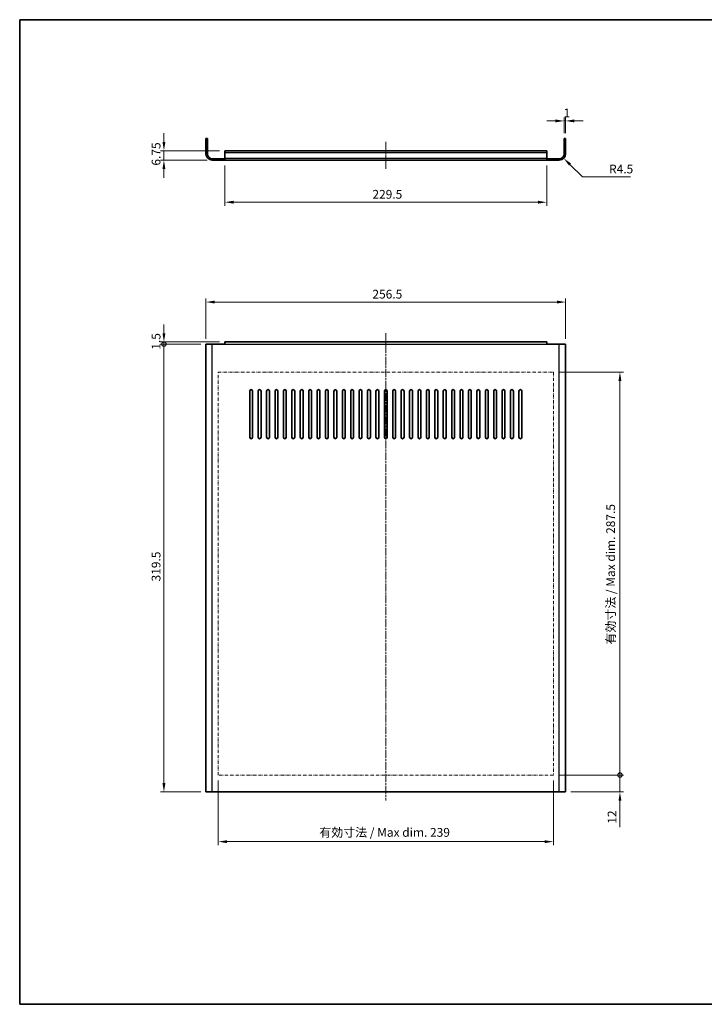
# Model space of a CAD drawing. Units: millimetres. Extents: x -22 to 9627, y -6 to 1258.
# Drawn here: x 7662 to 8151, y -6 to 696 of the extents above; entities that cross this region are included whole.
import ezdxf

# ---------------------------------------------------------------- set-up
doc = ezdxf.new("R2010")
doc.units = ezdxf.units.MM
doc.linetypes.add('CHAIN', pattern=[0.3543, 0.2362, -0.0295, 0.0591, -0.0295])
doc.linetypes.add('DASH_DOUBLE_DOT', pattern=[0.4398, 0.24, -0.06, 0.0098, -0.06, 0.01, -0.06])
for name, color, linetype, lineweight in [('Border (ISO)', 7, 'Continuous', 35), ('Centerline (ISO)', 131, 'Continuous', 18), ('Dimension (ISO)', 7, 'Continuous', 18), ('Dimension (ISO) @ 1', 7, 'Continuous', 18), ('Sketch Geometry (ISO)', 7, 'Continuous', 18), ('Visible (ISO)', 7, 'Continuous', 35), ('Visible Narrow (ISO)', 7, 'Continuous', 25)]:
    doc.layers.add(name, color=color, linetype=linetype, lineweight=lineweight)
doc.styles.add('Note Text (TK)', font='MS PGothic.ttf')
doc.dimstyles.new('Default - Method 1b (TK)', dxfattribs={"dimscale": 4, "dimtxt": 2.5, "dimasz": 2.5, "dimexe": 1, "dimexo": 1.5, "dimgap": 1, "dimtad": 1, "dimtoh": 1, "dimrnd": 1e-08, "dimdsep": 46, "dimtxsty": 'Note Text (TK)', "dimcen": 0.09, "dimdle": 5, "dimclrd": 100, "dimclre": 100, "dimclrt": 7, "dimadec": 1, "dimazin": 1, "dimtfac": 1, "dimtmove": 0, "dimatfit": 3, "dimfxl": 1, "dimtolj": 1, "dimlwd": -1, "dimlwe": -1, "dimarcsym": 0})

# ---------------------------------------------------------------- blocks, each defined once
blk = doc.blocks.new('図面枠 tk図枠')
at = {"layer": 'Border (ISO)'}
for p, q in [((14.5, 289), (405.5, 289)), ((14.5, 289), (14.5, 8)), ((405.5, 289), (405.5, 8)), ((14.5, 8), (405.5, 8))]:
    blk.add_line(p, q, dxfattribs=at)
blk = doc.blocks.new('*D103')
at = {"layer": 'Defpoints', "color": 0}
for p in [(8051.82, 494.83), (7795.32, 464.83), (8051.82, 464.83)]:
    blk.add_point(p, dxfattribs=at)
at = {"layer": 'Dimension (ISO)', "color": 100}
for p, q in [((7795.32, 468.58), (7795.32, 497.33)), ((7801.57, 494.83), (8045.57, 494.83)), ((8051.82, 468.58), (8051.82, 497.33))]:
    blk.add_line(p, q, dxfattribs=at)
for points in [[(7801.57, 495.87), (7801.57, 493.78), (7795.32, 494.83)], [(8045.57, 495.87), (8045.57, 493.78), (8051.82, 494.83)]]:
    blk.add_solid(points, dxfattribs=at)
at = {"layer": 'Dimension (ISO)', "color": 7, "insert": (7914.02, 500.45), "char_height": 6.25, "attachment_point": 4, "style": 'Note Text (TK)'}
blk.add_mtext('\\A1;256.5', dxfattribs=at)
blk = doc.blocks.new('_DotSmall')
at = {"color": 0, "linetype": 'ByBlock', "const_width": 0.5}
blk.add_lwpolyline([(-0.0625, 0, 1), (0.0625, 0, 1)], format="xyb", close=True, dxfattribs=at)
blk = doc.blocks.new('*D87')
at = {"layer": 'Defpoints', "color": 0}
for p in [(7765.32, 466.33), (7795.32, 464.83), (7808.82, 466.33)]:
    blk.add_point(p, dxfattribs=at)
at = {"layer": 'Dimension (ISO)', "color": 100}
for p, q in [((7765.32, 472.58), (7765.32, 478.83)), ((7805.07, 466.33), (7762.82, 466.33)), ((7791.57, 464.83), (7762.82, 464.83)), ((7765.32, 464.83), (7765.32, 466.33)), ((7765.32, 464.83), (7765.32, 458.58))]:
    blk.add_line(p, q, dxfattribs=at)
blk.add_solid([(7764.28, 472.58), (7766.36, 472.58), (7765.32, 466.33)], dxfattribs=at)
at = {"layer": 'Dimension (ISO)', "color": 100, "xscale": 6.25, "yscale": 6.25, "zscale": 6.25, "rotation": 90}
blk.add_blockref('_DotSmall', (7765.32, 464.83), dxfattribs=at)
at = {"layer": 'Dimension (ISO)', "color": 7, "insert": (7759.7, 460.82), "char_height": 6.25, "attachment_point": 4, "rotation": 90, "style": 'Note Text (TK)'}
blk.add_mtext('\\A1;1.5', dxfattribs=at)
blk = doc.blocks.new('*D88')
at = {"layer": 'Defpoints', "color": 0}
for p in [(7765.32, 464.83), (7795.32, 464.83), (7795.32, 145.33)]:
    blk.add_point(p, dxfattribs=at)
at = {"layer": 'Dimension (ISO)', "color": 100}
for p, q in [((7791.57, 464.83), (7762.82, 464.83)), ((7765.32, 151.58), (7765.32, 464.83)), ((7791.57, 145.33), (7762.82, 145.33))]:
    blk.add_line(p, q, dxfattribs=at)
blk.add_solid([(7764.28, 151.58), (7766.36, 151.58), (7765.32, 145.33)], dxfattribs=at)
at = {"layer": 'Dimension (ISO)', "color": 100, "xscale": 6.25, "yscale": 6.25, "zscale": 6.25, "rotation": 90}
blk.add_blockref('_DotSmall', (7765.32, 464.83), dxfattribs=at)
at = {"layer": 'Dimension (ISO)', "color": 7, "insert": (7759.7, 295.5), "char_height": 6.25, "attachment_point": 4, "rotation": 90, "style": 'Note Text (TK)'}
blk.add_mtext('\\A1;319.5', dxfattribs=at)
blk = doc.blocks.new('*D89')
at = {"layer": 'Defpoints', "color": 0}
for p in [(7808.82, 602.81), (7765.32, 596.06), (7799.82, 596.06)]:
    blk.add_point(p, dxfattribs=at)
at = {"layer": 'Dimension (ISO)', "color": 100}
for p, q in [((7765.32, 609.06), (7765.32, 615.31)), ((7805.07, 602.81), (7762.82, 602.81)), ((7765.32, 602.81), (7765.32, 596.06)), ((7796.07, 596.06), (7762.82, 596.06)), ((7765.32, 589.81), (7765.32, 583.56))]:
    blk.add_line(p, q, dxfattribs=at)
for points in [[(7764.28, 609.06), (7766.36, 609.06), (7765.32, 602.81)], [(7764.28, 589.81), (7766.36, 589.81), (7765.32, 596.06)]]:
    blk.add_solid(points, dxfattribs=at)
at = {"layer": 'Dimension (ISO)', "color": 7, "insert": (7759.7, 592.18), "char_height": 6.25, "attachment_point": 4, "rotation": 90, "style": 'Note Text (TK)'}
blk.add_mtext('\\A1;6.75', dxfattribs=at)
blk = doc.blocks.new('*D90')
at = {"layer": 'Defpoints', "color": 0}
for p in [(7808.82, 596.06), (8038.32, 596.06), (8038.32, 566.06)]:
    blk.add_point(p, dxfattribs=at)
at = {"layer": 'Dimension (ISO)', "color": 100}
for p, q in [((7808.82, 592.31), (7808.82, 563.56)), ((8038.32, 592.31), (8038.32, 563.56)), ((7815.07, 566.06), (8032.07, 566.06))]:
    blk.add_line(p, q, dxfattribs=at)
for points in [[(7815.07, 567.11), (7815.07, 565.02), (7808.82, 566.06)], [(8032.07, 567.11), (8032.07, 565.02), (8038.32, 566.06)]]:
    blk.add_solid(points, dxfattribs=at)
at = {"layer": 'Dimension (ISO)', "color": 7, "insert": (7914.02, 571.69), "char_height": 6.25, "attachment_point": 4, "style": 'Note Text (TK)'}
blk.add_mtext('\\A1;229.5', dxfattribs=at)
blk = doc.blocks.new('*D91')
at = {"layer": 'Defpoints', "color": 0}
for p in [(8047.32, 600.56), (8050.5, 597.38)]:
    blk.add_point(p, dxfattribs=at)
at = {"layer": 'Dimension (ISO)', "color": 100}
for p, q in [((8063.76, 584.12), (8054.92, 592.96)), ((8098.22, 584.12), (8063.76, 584.12))]:
    blk.add_line(p, q, dxfattribs=at)
blk.add_solid([(8055.66, 593.7), (8054.19, 592.23), (8050.5, 597.38)], dxfattribs=at)
at = {"layer": 'Dimension (ISO)', "color": 7, "insert": (8082.81, 589.75), "char_height": 6.25, "attachment_point": 4, "style": 'Note Text (TK)'}
blk.add_mtext('\\A1;R4.5', dxfattribs=at)
blk = doc.blocks.new('*D92')
at = {"layer": 'Defpoints', "color": 0}
for p in [(8051.82, 624.06), (8050.82, 611.56), (8051.82, 611.56)]:
    blk.add_point(p, dxfattribs=at)
at = {"layer": 'Dimension (ISO)', "color": 100}
for p, q in [((8050.82, 615.31), (8050.82, 626.56)), ((8051.82, 615.31), (8051.82, 626.56)), ((8044.57, 624.06), (8038.32, 624.06)), ((8050.82, 624.06), (8051.82, 624.06)), ((8058.07, 624.06), (8064.32, 624.06))]:
    blk.add_line(p, q, dxfattribs=at)
for points in [[(8044.57, 625.11), (8044.57, 623.02), (8050.82, 624.06)], [(8058.07, 625.11), (8058.07, 623.02), (8051.82, 624.06)]]:
    blk.add_solid(points, dxfattribs=at)
at = {"layer": 'Dimension (ISO)', "color": 7, "insert": (8050.38, 629.69), "char_height": 6.25, "attachment_point": 4, "style": 'Note Text (TK)'}
blk.add_mtext('\\A1;1', dxfattribs=at)
blk = doc.blocks.new('*D100')
at = {"layer": 'Defpoints', "color": 0}
for p in [(7804.07, 157.33), (8043.07, 157.33), (7804.07, 109.83)]:
    blk.add_point(p, dxfattribs=at)
at = {"layer": 'Dimension (ISO)', "color": 100}
for p, q in [((7804.07, 153.58), (7804.07, 107.33)), ((8043.07, 153.58), (8043.07, 107.33)), ((8036.82, 109.83), (7810.32, 109.83))]:
    blk.add_line(p, q, dxfattribs=at)
for points in [[(7810.32, 110.87), (7810.32, 108.78), (7804.07, 109.83)], [(8036.82, 110.87), (8036.82, 108.78), (8043.07, 109.83)]]:
    blk.add_solid(points, dxfattribs=at)
at = {"layer": 'Dimension (ISO)', "color": 7, "insert": (7876.15, 116.44), "char_height": 6.25, "attachment_point": 4, "style": 'Note Text (TK)'}
blk.add_mtext('\\A1;\\fＭＳ Ｐゴシック|b0|i0;\\H6.2500;有効寸法 / Max dim. 239', dxfattribs=at)
blk = doc.blocks.new('*D101')
at = {"layer": 'Defpoints', "color": 0}
for p in [(8043.07, 157.33), (8090.57, 157.33), (8051.82, 145.33)]:
    blk.add_point(p, dxfattribs=at)
at = {"layer": 'Dimension (ISO)', "color": 100}
for p, q in [((8090.57, 157.33), (8090.57, 169.83)), ((8046.82, 157.33), (8093.07, 157.33)), ((8090.57, 157.33), (8090.57, 145.33)), ((8055.57, 145.33), (8093.07, 145.33)), ((8090.57, 139.08), (8090.57, 120.15))]:
    blk.add_line(p, q, dxfattribs=at)
blk.add_solid([(8089.53, 139.08), (8091.61, 139.08), (8090.57, 145.33)], dxfattribs=at)
at = {"layer": 'Dimension (ISO)', "color": 100, "xscale": 6.25, "yscale": 6.25, "zscale": 6.25, "rotation": 270}
blk.add_blockref('_DotSmall', (8090.57, 157.33), dxfattribs=at)
at = {"layer": 'Dimension (ISO)', "color": 7, "insert": (8084.95, 122.65), "char_height": 6.25, "attachment_point": 4, "rotation": 90, "style": 'Note Text (TK)'}
blk.add_mtext('\\A1;12', dxfattribs=at)
blk = doc.blocks.new('*D102')
at = {"layer": 'Defpoints', "color": 0}
for p in [(8043.07, 444.83), (8090.57, 444.83), (8043.07, 157.33)]:
    blk.add_point(p, dxfattribs=at)
at = {"layer": 'Dimension (ISO)', "color": 100}
for p, q in [((8046.82, 444.83), (8093.07, 444.83)), ((8090.57, 157.33), (8090.57, 438.58)), ((8046.82, 157.33), (8093.07, 157.33))]:
    blk.add_line(p, q, dxfattribs=at)
blk.add_solid([(8089.53, 438.58), (8091.61, 438.58), (8090.57, 444.83)], dxfattribs=at)
at = {"layer": 'Dimension (ISO)', "color": 100, "xscale": 6.25, "yscale": 6.25, "zscale": 6.25, "rotation": 270}
blk.add_blockref('_DotSmall', (8090.57, 157.33), dxfattribs=at)
at = {"layer": 'Dimension (ISO)', "color": 7, "insert": (8083.95, 250.46), "char_height": 6.25, "attachment_point": 4, "rotation": 90, "style": 'Note Text (TK)'}
blk.add_mtext('\\A1;\\fＭＳ Ｐゴシック|b0|i0;\\H6.2500;有効寸法 / Max dim. 287.5', dxfattribs=at)

msp = doc.modelspace()

# ---------------------------------------------------------------- linework, layer by layer
at = {"layer": 'Centerline (ISO)', "linetype": 'CHAIN', "ltscale": 8.556197}
msp.add_line((7923.5721, 609.0648), (7923.5721, 589.8148), dxfattribs=at)
at = {"layer": 'Centerline (ISO)', "linetype": 'CHAIN', "ltscale": 23.990969}
msp.add_line((7923.5721, 472.5752), (7923.5721, 139.0752), dxfattribs=at)
at = {"layer": 'Sketch Geometry (ISO)', "color": 4, "linetype": 'DASH_DOUBLE_DOT', "lineweight": 18, "ltscale": 9.057147}
for p, q in [((7804.0721, 444.8252), (8043.0721, 444.8252)), ((8043.0721, 157.3252), (7804.0721, 157.3252))]:
    msp.add_line(p, q, dxfattribs=at)
at = {"layer": 'Sketch Geometry (ISO)', "color": 4, "linetype": 'DASH_DOUBLE_DOT', "lineweight": 18, "ltscale": 9.016638}
for p, q in [((7804.0721, 157.3252), (7804.0721, 444.8252)), ((8043.0721, 444.8252), (8043.0721, 157.3252))]:
    msp.add_line(p, q, dxfattribs=at)
at = {"layer": 'Visible (ISO)'}
for p, q in [((7795.3221, 611.5648), (7795.3221, 600.5648)), ((7796.3221, 611.5648), (7795.3221, 611.5648)), ((7796.3221, 600.5648), (7796.3221, 611.5648)), ((8050.8221, 611.5648), (8051.8221, 611.5648)), ((8050.8221, 611.5648), (8050.8221, 600.5648)), ((8051.8221, 600.5648), (8051.8221, 611.5648)), ((7808.8221, 602.8148), (8038.3221, 602.8148)), ((7808.8221, 601.3148), (7808.8221, 602.8148)), ((7808.8221, 601.3148), (7808.8221, 597.5648)), ((7808.8221, 596.0648), (7808.8221, 597.5648)), ((8038.3221, 602.8148), (8038.3221, 601.3148)), ((8038.3221, 597.5648), (8038.3221, 601.3148)), ((8038.3221, 597.5648), (8038.3221, 596.0648)), ((7808.8221, 597.0648), (7799.8221, 597.0648)), ((7799.8221, 596.0648), (7808.8221, 596.0648)), ((7808.8221, 596.0648), (8038.3221, 596.0648)), ((8047.3221, 597.0648), (8038.3221, 597.0648)), ((8038.3221, 596.0648), (8047.3221, 596.0648)), ((7795.3221, 145.3252), (7795.3221, 464.8252)), ((7799.8221, 464.8252), (7795.3221, 464.8252)), ((7799.8221, 464.8252), (7808.8221, 464.8252)), ((7808.8221, 464.8252), (7808.8221, 466.3252)), ((7808.8221, 466.3252), (8038.3221, 466.3252)), ((8038.3221, 466.3252), (8038.3221, 464.8252)), ((8038.3221, 464.8252), (8047.3221, 464.8252)), ((8051.8221, 464.8252), (8047.3221, 464.8252)), ((8051.8221, 145.3252), (8051.8221, 464.8252)), ((7826.5721, 398.3252), (7826.5721, 431.3252)), ((7828.5721, 431.3252), (7828.5721, 398.3252)), ((7832.5721, 398.3252), (7832.5721, 431.3252)), ((7834.5721, 431.3252), (7834.5721, 398.3252)), ((7838.5721, 398.3252), (7838.5721, 431.3252)), ((7840.5721, 431.3252), (7840.5721, 398.3252)), ((7844.5721, 398.3252), (7844.5721, 431.3252)), ((7846.5721, 431.3252), (7846.5721, 398.3252)), ((7850.5721, 398.3252), (7850.5721, 431.3252)), ((7852.5721, 431.3252), (7852.5721, 398.3252)), ((7856.5721, 398.3252), (7856.5721, 431.3252)), ((7858.5721, 431.3252), (7858.5721, 398.3252)), ((7862.5721, 398.3252), (7862.5721, 431.3252)), ((7864.5721, 431.3252), (7864.5721, 398.3252)), ((7868.5721, 398.3252), (7868.5721, 431.3252)), ((7870.5721, 431.3252), (7870.5721, 398.3252)), ((7874.5721, 398.3252), (7874.5721, 431.3252)), ((7876.5721, 431.3252), (7876.5721, 398.3252)), ((7880.5721, 398.3252), (7880.5721, 431.3252)), ((7882.5721, 431.3252), (7882.5721, 398.3252)), ((7886.5721, 398.3252), (7886.5721, 431.3252)), ((7888.5721, 431.3252), (7888.5721, 398.3252)), ((7892.5721, 398.3252), (7892.5721, 431.3252)), ((7894.5721, 431.3252), (7894.5721, 398.3252)), ((7898.5721, 398.3252), (7898.5721, 431.3252)), ((7900.5721, 431.3252), (7900.5721, 398.3252)), ((7904.5721, 398.3252), (7904.5721, 431.3252)), ((7906.5721, 431.3252), (7906.5721, 398.3252)), ((7910.5721, 398.3252), (7910.5721, 431.3252)), ((7912.5721, 431.3252), (7912.5721, 398.3252)), ((7916.5721, 398.3252), (7916.5721, 431.3252)), ((7918.5721, 431.3252), (7918.5721, 398.3252)), ((7922.5721, 398.3252), (7922.5721, 431.3252)), ((7924.5721, 431.3252), (7924.5721, 398.3252)), ((7928.5721, 398.3252), (7928.5721, 431.3252)), ((7930.5721, 431.3252), (7930.5721, 398.3252)), ((7934.5721, 398.3252), (7934.5721, 431.3252)), ((7936.5721, 431.3252), (7936.5721, 398.3252)), ((7940.5721, 398.3252), (7940.5721, 431.3252)), ((7942.5721, 431.3252), (7942.5721, 398.3252)), ((7946.5721, 398.3252), (7946.5721, 431.3252)), ((7948.5721, 431.3252), (7948.5721, 398.3252)), ((7952.5721, 398.3252), (7952.5721, 431.3252)), ((7954.5721, 431.3252), (7954.5721, 398.3252)), ((7958.5721, 398.3252), (7958.5721, 431.3252)), ((7960.5721, 431.3252), (7960.5721, 398.3252)), ((7964.5721, 398.3252), (7964.5721, 431.3252)), ((7966.5721, 431.3252), (7966.5721, 398.3252)), ((7970.5721, 398.3252), (7970.5721, 431.3252)), ((7972.5721, 431.3252), (7972.5721, 398.3252)), ((7976.5721, 398.3252), (7976.5721, 431.3252)), ((7978.5721, 431.3252), (7978.5721, 398.3252)), ((7982.5721, 398.3252), (7982.5721, 431.3252)), ((7984.5721, 431.3252), (7984.5721, 398.3252)), ((7988.5721, 398.3252), (7988.5721, 431.3252)), ((7990.5721, 431.3252), (7990.5721, 398.3252)), ((7994.5721, 398.3252), (7994.5721, 431.3252)), ((7996.5721, 431.3252), (7996.5721, 398.3252)), ((8000.5721, 398.3252), (8000.5721, 431.3252)), ((8002.5721, 431.3252), (8002.5721, 398.3252)), ((8006.5721, 398.3252), (8006.5721, 431.3252)), ((8008.5721, 431.3252), (8008.5721, 398.3252)), ((8012.5721, 398.3252), (8012.5721, 431.3252)), ((8014.5721, 431.3252), (8014.5721, 398.3252)), ((8018.5721, 398.3252), (8018.5721, 431.3252)), ((8020.5721, 431.3252), (8020.5721, 398.3252)), ((7795.3221, 145.3252), (7799.8221, 145.3252)), ((8047.3221, 145.3252), (7799.8221, 145.3252)), ((8047.3221, 145.3252), (8051.8221, 145.3252))]:
    msp.add_line(p, q, dxfattribs=at)
for centre, radius, start, end in [((7799.8221, 600.5648), 4.5, 180, 270), ((7799.8221, 600.5648), 3.5, 180, 270), ((8047.3221, 600.5648), 3.5, 270, 0), ((8047.3221, 600.5648), 4.5, 270, 0), ((7827.5721, 431.3252), 1, 0.0000009, 180), ((7833.5721, 431.3252), 1, 0.0000009, 180), ((7839.5721, 431.3252), 1, 0.0000009, 180), ((7845.5721, 431.3252), 1, 0.0000009, 180), ((7851.5721, 431.3252), 1, 0.0000009, 180), ((7857.5721, 431.3252), 1, 0.0000009, 180), ((7863.5721, 431.3252), 1, 0.0000009, 180), ((7869.5721, 431.3252), 1, 0.0000009, 180), ((7875.5721, 431.3252), 1, 0.0000009, 180), ((7881.5721, 431.3252), 1, 0.0000009, 180), ((7887.5721, 431.3252), 1, 0.0000009, 180), ((7893.5721, 431.3252), 1, 0.0000009, 180), ((7899.5721, 431.3252), 1, 0.0000009, 180), ((7905.5721, 431.3252), 1, 0.0000009, 180), ((7911.5721, 431.3252), 1, 0.0000009, 180), ((7917.5721, 431.3252), 1, 0, 180), ((7923.5721, 431.3252), 1, 0, 180), ((7929.5721, 431.3252), 1, 0.0000009, 180), ((7935.5721, 431.3252), 1, 0.0000009, 180), ((7941.5721, 431.3252), 1, 0.0000009, 180), ((7947.5721, 431.3252), 1, 0.0000009, 180), ((7953.5721, 431.3252), 1, 0.0000009, 180), ((7959.5721, 431.3252), 1, 0.0000009, 180), ((7965.5721, 431.3252), 1, 0.0000009, 180), ((7971.5721, 431.3252), 1, 0.0000009, 180), ((7977.5721, 431.3252), 1, 0.0000009, 180), ((7983.5721, 431.3252), 1, 0.0000009, 180), ((7989.5721, 431.3252), 1, 0.0000009, 180), ((7995.5721, 431.3252), 1, 0.0000009, 180), ((8001.5721, 431.3252), 1, 0.0000009, 180), ((8007.5721, 431.3252), 1, 0.0000009, 180), ((8013.5721, 431.3252), 1, 0.0000009, 180), ((8019.5721, 431.3252), 1, 0.0000009, 180), ((7827.5721, 398.3252), 1, 180.0000009, 359.9999991), ((7833.5721, 398.3252), 1, 180.0000009, 359.9999991), ((7839.5721, 398.3252), 1, 180.0000009, 359.9999991), ((7845.5721, 398.3252), 1, 180.0000009, 359.9999991), ((7851.5721, 398.3252), 1, 180.0000009, 359.9999991), ((7857.5721, 398.3252), 1, 180.0000009, 359.9999991), ((7863.5721, 398.3252), 1, 180.0000009, 359.9999991), ((7869.5721, 398.3252), 1, 180.0000009, 359.9999991), ((7875.5721, 398.3252), 1, 180.0000009, 359.9999991), ((7881.5721, 398.3252), 1, 180.0000009, 359.9999991), ((7887.5721, 398.3252), 1, 180.0000009, 359.9999991), ((7893.5721, 398.3252), 1, 180.0000009, 359.9999991), ((7899.5721, 398.3252), 1, 180.0000009, 359.9999991), ((7905.5721, 398.3252), 1, 180.0000009, 359.9999991), ((7911.5721, 398.3252), 1, 180.0000009, 359.9999991), ((7917.5721, 398.3252), 1, 180.0000009, 359.9999991), ((7923.5721, 398.3252), 1, 180.0000009, 359.9999991), ((7929.5721, 398.3252), 1, 180.0000009, 359.9999991), ((7935.5721, 398.3252), 1, 180.0000009, 359.9999991), ((7941.5721, 398.3252), 1, 180.0000009, 359.9999991), ((7947.5721, 398.3252), 1, 180.0000009, 359.9999991), ((7953.5721, 398.3252), 1, 180.0000009, 359.9999991), ((7959.5721, 398.3252), 1, 180.0000009, 359.9999991), ((7965.5721, 398.3252), 1, 180.0000009, 359.9999991), ((7971.5721, 398.3252), 1, 180.0000009, 359.9999991), ((7977.5721, 398.3252), 1, 180.0000009, 359.9999991), ((7983.5721, 398.3252), 1, 180.0000009, 359.9999991), ((7989.5721, 398.3252), 1, 180.0000009, 359.9999991), ((7995.5721, 398.3252), 1, 180.0000009, 359.9999991), ((8001.5721, 398.3252), 1, 180.0000009, 359.9999991), ((8007.5721, 398.3252), 1, 180.0000009, 359.9999991), ((8013.5721, 398.3252), 1, 180.0000009, 359.9999991), ((8019.5721, 398.3252), 1, 180.0000009, 359.9999991)]:
    msp.add_arc(centre, radius, start, end, dxfattribs=at)
at = {"layer": 'Visible Narrow (ISO)'}
for p, q in [((7795.3221, 600.5648), (7796.3221, 600.5648)), ((8038.3221, 601.3148), (7808.8221, 601.3148)), ((7808.8221, 597.5648), (8038.3221, 597.5648)), ((8051.8221, 600.5648), (8050.8221, 600.5648)), ((7799.8221, 596.0648), (7799.8221, 597.0648)), ((8047.3221, 596.0648), (8047.3221, 597.0648)), ((7799.8221, 145.3252), (7799.8221, 464.8252)), ((7808.8221, 464.8252), (8038.3221, 464.8252)), ((8047.3221, 145.3252), (8047.3221, 464.8252))]:
    msp.add_line(p, q, dxfattribs=at)

# ---------------------------------------------------------------- block references
at = {"xscale": 2.5, "yscale": 2.5, "zscale": 2.5}
msp.add_blockref('図面枠 tk図枠', (7626.1905, -26.2197), dxfattribs=at)

# ---------------------------------------------------------------- dimensions: what is measured, and where the dimension line sits
at = {"layer": 'Dimension (ISO) @ 1', "color": 100}
for base, p1, p2, angle, override, picture, middle in [((8051.8221, 624.0648), (8050.8221, 611.5648), (8051.8221, 611.5648), 180, {"dimscale": 1, "dimtxt": 6.25, "dimasz": 6.25, "dimexe": 2.5, "dimexo": 3.75, "dimgap": 2.5, "dimtoh": 0, "dimdec": 2, "dimcen": 0.225, "dimtol": 0, "dimlim": 0, "dimtp": 0, "dimtm": 0, "dimtdec": 2, "dimtix": 0, "dimtofl": 1, "dimtmove": 0, "dimatfit": 1}, '*D92', (8051.3221, 624.0648)), ((7765.3221, 596.0648), (7808.8221, 602.8148), (7799.8221, 596.0648), 270, {"dimscale": 1, "dimtxt": 6.25, "dimasz": 6.25, "dimexe": 2.5, "dimexo": 3.75, "dimgap": 2.5, "dimtoh": 0, "dimdec": 2, "dimcen": 0.225, "dimtol": 0, "dimlim": 0, "dimtp": 0, "dimtm": 0, "dimtdec": 2, "dimtix": 0, "dimtofl": 1, "dimtmove": 0, "dimatfit": 1}, '*D89', (7765.3221, 599.4398)), ((8038.3221, 566.0648), (7808.8221, 596.0648), (8038.3221, 596.0648), 180, {"dimscale": 1, "dimtxt": 6.25, "dimasz": 6.25, "dimexe": 2.5, "dimexo": 3.75, "dimgap": 2.5, "dimtoh": 0, "dimdec": 2, "dimcen": 0.225, "dimtol": 0, "dimlim": 0, "dimtp": 0, "dimtm": 0, "dimtdec": 2, "dimtix": 0, "dimtofl": 0, "dimtmove": 0, "dimatfit": 1}, '*D90', (7923.5721, 566.0648)), ((7765.3221, 466.3252), (7795.3221, 464.8252), (7808.8221, 466.3252), 90, {"dimscale": 1, "dimtxt": 6.25, "dimasz": 6.25, "dimexe": 2.5, "dimexo": 3.75, "dimgap": 2.5, "dimtoh": 0, "dimdec": 2, "dimblk1": 'DotSmall', "dimsah": 1, "dimcen": 0.225, "dimdle": 0, "dimtol": 0, "dimlim": 0, "dimtp": 0, "dimtm": 0, "dimtdec": 2, "dimtix": 0, "dimtofl": 1, "dimtmove": 0, "dimatfit": 1}, '*D87', (7765.3221, 465.5752)), ((7765.3221, 464.8252), (7795.3221, 145.3252), (7795.3221, 464.8252), 90, {"dimscale": 1, "dimtxt": 6.25, "dimasz": 6.25, "dimexe": 2.5, "dimexo": 3.75, "dimgap": 2.5, "dimtoh": 0, "dimdec": 2, "dimblk2": 'DotSmall', "dimsah": 1, "dimcen": 0.225, "dimdle": 0, "dimtol": 0, "dimlim": 0, "dimtp": 0, "dimtm": 0, "dimtdec": 2, "dimtix": 0, "dimtofl": 0, "dimtmove": 0, "dimatfit": 1}, '*D88', (7765.3221, 305.0502)), ((8090.5721, 157.3252), (8051.8221, 145.3252), (8043.0721, 157.3252), 90, {"dimscale": 1, "dimtxt": 6.25, "dimasz": 6.25, "dimexe": 2.5, "dimexo": 3.75, "dimgap": 2.5, "dimtoh": 0, "dimdec": 2, "dimblk2": 'DotSmall', "dimsah": 1, "dimcen": 0.225, "dimdle": 0, "dimtol": 0, "dimlim": 0, "dimtp": 0, "dimtm": 0, "dimtdec": 2, "dimtix": 0, "dimtofl": 1, "dimtmove": 0, "dimatfit": 1}, '*D101', (8090.5721, 126.4899))]:
    dim = msp.add_linear_dim(base=base, p1=p1, p2=p2, angle=angle, dimstyle='Default - Method 1b (TK)', override=override, dxfattribs=at)
    dim.commit()
    dim.dimension.update_dxf_attribs({"geometry": picture, "text_midpoint": middle, "dimtype": 128})
dim = msp.add_radius_dim(center=(8047.3221, 600.5648), mpoint=(8050.5041, 597.3828), dimstyle='Default - Method 1b (TK)', override={"dimscale": 1, "dimtxt": 6.25, "dimasz": 6.25, "dimexe": 2.5, "dimexo": 3.75, "dimgap": 2.5, "dimtih": 1, "dimdec": 2, "dimlfac": 1, "dimcen": 0, "dimtol": 0, "dimlim": 0, "dimtp": 0, "dimtm": 0, "dimtdec": 2, "dimtix": 0, "dimtofl": 0, "dimtmove": 0, "dimatfit": 3}, dxfattribs=at)
dim.commit()
dim.dimension.update_dxf_attribs({"geometry": '*D91', "text_midpoint": (8090.513, 584.1246), "dimtype": 132})
dim = msp.add_linear_dim(base=(8051.8221, 494.8252), p1=(7795.3221, 464.8252), p2=(8051.8221, 464.8252), dimstyle='Default - Method 1b (TK)', override={"dimscale": 1, "dimtxt": 6.25, "dimasz": 6.25, "dimexe": 2.5, "dimexo": 3.75, "dimgap": 2.5, "dimtoh": 0, "dimdec": 2, "dimcen": 0.225, "dimtol": 0, "dimlim": 0, "dimtp": 0, "dimtm": 0, "dimtdec": 2, "dimtix": 0, "dimtofl": 0, "dimtmove": 0, "dimatfit": 1}, dxfattribs=at)
dim.commit()
dim.dimension.update_dxf_attribs({"geometry": '*D103', "text_midpoint": (7923.5721, 494.8252), "dimtype": 128})
for base, p2, angle, override, picture, middle in [((8090.5721, 444.8252), (8043.0721, 444.8252), 90, {"dimscale": 1, "dimtxt": 6.25, "dimasz": 6.25, "dimexe": 2.5, "dimexo": 3.75, "dimgap": 2.5, "dimtoh": 0, "dimdec": 2, "dimblk1": 'DotSmall', "dimsah": 1, "dimcen": 0.225, "dimdle": 0, "dimtol": 0, "dimlim": 0, "dimtp": 0, "dimtm": 0, "dimtdec": 2, "dimtix": 0, "dimtofl": 0, "dimtmove": 0, "dimatfit": 1}, '*D102', (8090.5721, 301.1002)), ((7804.0721, 109.8252), (7804.0721, 157.3252), 180, {"dimscale": 1, "dimtxt": 6.25, "dimasz": 6.25, "dimexe": 2.5, "dimexo": 3.75, "dimgap": 2.5, "dimtoh": 0, "dimdec": 2, "dimcen": 0.225, "dimtol": 0, "dimlim": 0, "dimtp": 0, "dimtm": 0, "dimtdec": 2, "dimtix": 0, "dimtofl": 0, "dimtmove": 0, "dimatfit": 1}, '*D100', (7923.5721, 109.8252))]:
    dim = msp.add_linear_dim(base=base, p1=(8043.0721, 157.3252), p2=p2, angle=angle, text='\\fＭＳ Ｐゴシック|b0|i0;\\H6.2500;有効寸法 / Max dim. <>', dimstyle='Default - Method 1b (TK)', override=override, dxfattribs=at)
    dim.commit()
    dim.dimension.update_dxf_attribs({"geometry": picture, "text_midpoint": middle, "dimtype": 128})

doc.saveas('drawing.dxf')
